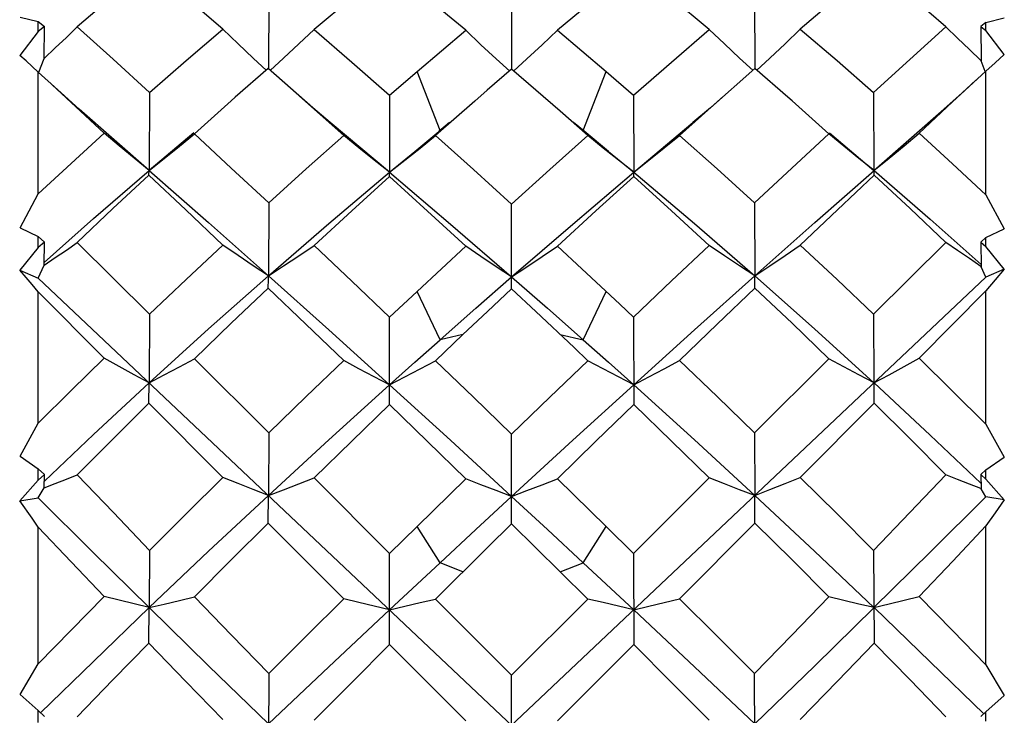
# Model space of a CAD drawing. Units: inches. Extents: x 0.7 to 21.3, y 0.5 to 16.
# Drawn here: x 4.8 to 5, y 9.9 to 10.1 of the extents above; entities that cross this region are included whole.
import ezdxf

# ---------------------------------------------------------------- set-up
doc = ezdxf.new("R2010")
doc.units = ezdxf.units.IN
doc.header["$LTSCALE"] = 1.21
doc.header["$MEASUREMENT"] = 0
doc.layers.get('0').update_dxf_attribs({"linetype": 'CONTINUOUS'})
doc.layers.add('SCHEME_DIMS', color=7, linetype='CONTINUOUS')
doc.styles.add('TEXTSTYLE_6', font='gdt')
doc.dimstyles.new('DIMSTYLE_1', dxfattribs={"dimtxt": 0.125, "dimasz": 0.1875, "dimexe": 0.125, "dimexo": 0.0625, "dimgap": 0.125, "dimtad": 0, "dimtih": 1, "dimtoh": 1, "dimdec": 1, "dimzin": 0, "dimdsep": 46, "dimtxsty": 'STANDARD', "dimblk": '_FILLED', "dimblk1": '_FILLED', "dimblk2": '_FILLED', "dimcen": 0.09, "dimadec": 3, "dimazin": 0, "dimtp": 0.1, "dimtm": 0.1, "dimtfac": 1, "dimtdec": 3, "dimtofl": 0, "dimtmove": 0, "dimatfit": 3, "dimldrblk": '_FILLED', "dimfxl": 1, "dimtolj": 1, "dimtzin": 0, "dimarcsym": 0})

# ---------------------------------------------------------------- blocks, each defined once
blk = doc.blocks.new('_FILLED')
at = {"color": 0, "linetype": 'BYBLOCK'}
blk.add_solid([(0, 0), (-1, 0.1667), (-1, -0.1667)], dxfattribs=at)
blk = doc.blocks.new('*D5')
at = {"layer": 'SCHEME_DIMS', "color": 7, "linetype": 'CONTINUOUS'}
for p, q in [((4.74594, 10.20534), (3.49712, 10.20534)), ((3.62212, 10.20534), (3.62212, 9.91993)), ((3.62212, 9.63451), (3.62212, 9.91993)), ((3.62212, 9.91993), (3.62212, 8.88157)), ((4.74594, 9.63451), (3.49712, 9.63451)), ((3.62212, 8.88157), (3.74712, 8.88157))]:
    blk.add_line(p, q, dxfattribs=at)
at = {"layer": 'SCHEME_DIMS', "color": 7, "linetype": 'CONTINUOUS', "xscale": 0.1875, "yscale": 0.1875, "zscale": 0.1875}
for p, rotation in [((3.62212, 10.20534), 90), ((3.62212, 9.63451), 270)]:
    blk.add_blockref('_FILLED', p, dxfattribs=dict(at, rotation=rotation))
at = {"layer": 'SCHEME_DIMS', "color": 7, "linetype": 'CONTINUOUS', "insert": (3.87212, 8.94407), "char_height": 0.125, "width": 0.6666667, "attachment_point": 1, "line_spacing_factor": 0.9, "style": 'TEXTSTYLE_6'}
blk.add_mtext('{\\fgdt;n}\\ftxt;14.5\\P[.57]', dxfattribs=at)

msp = doc.modelspace()

# ---------------------------------------------------------------- linework, layer by layer
at = {"color": 7, "linetype": 'CONTINUOUS'}
for p, q in [((4.84603, 10.07529), (4.83846, 10.08179)), ((4.85535, 10.08308), (4.8553, 10.06726)), ((4.89545, 10.07507), (4.88763, 10.08159)), ((4.90479, 10.08284), (4.90479, 10.06713)), ((4.94501, 10.07522), (4.93735, 10.08162)), ((4.95424, 10.08308), (4.95429, 10.06726)), ((4.99319, 10.07578), (4.98593, 10.08203)), ((4.80476, 10.07774), (4.80844, 10.07683)), ((5.00135, 10.07665), (5.00503, 10.07756)), ((4.80844, 10.07482), (4.80844, 10.07683)), ((4.80844, 10.07683), (4.80972, 10.07581)), ((4.80972, 10.07581), (4.80844, 10.07482)), ((4.80967, 10.06931), (4.80972, 10.07581)), ((5.00135, 10.07665), (5.00031, 10.07582)), ((5.00031, 10.07582), (5.00036, 10.06886)), ((5.00031, 10.07582), (5.00135, 10.07501)), ((5.00135, 10.07501), (5.00135, 10.07665)), ((4.80844, 10.07482), (4.80471, 10.0699)), ((5.00509, 10.07009), (5.00135, 10.07501)), ((4.80858, 10.0665), (4.80967, 10.06927)), ((5.00121, 10.06669), (5.00036, 10.06886)), ((4.80844, 10.04175), (4.80844, 10.06655)), ((4.81307, 10.06229), (4.80844, 10.06655)), ((4.85526, 10.06726), (4.84855, 10.06141)), ((4.86433, 10.05929), (4.85526, 10.06726)), ((4.87997, 10.06185), (4.88554, 10.06666)), ((4.89022, 10.05463), (4.88554, 10.06666)), ((4.90972, 10.06289), (4.90479, 10.06713)), ((4.91937, 10.05463), (4.92404, 10.06666)), ((4.92404, 10.06666), (4.92961, 10.06185)), ((4.96103, 10.06141), (4.95433, 10.06726)), ((5.00135, 10.06675), (4.99457, 10.06046)), ((5.00135, 10.04155), (5.00135, 10.06675)), ((4.8311, 10.06238), (4.83102, 10.04653)), ((4.87063, 10.05366), (4.86164, 10.06165)), ((4.87997, 10.06185), (4.87995, 10.04615)), ((4.91469, 10.05856), (4.90972, 10.06289)), ((4.92961, 10.06185), (4.92964, 10.04615)), ((4.94795, 10.06165), (4.93896, 10.05366)), ((4.97849, 10.06238), (4.97856, 10.04653)), ((4.89728, 10.06064), (4.88928, 10.05363)), ((4.99457, 10.06046), (4.98774, 10.05411)), ((4.92031, 10.05363), (4.91469, 10.05856)), ((4.97856, 10.04653), (4.99281, 10.05897)), ((4.89217, 10.05627), (4.88999, 10.05445)), ((4.91953, 10.0545), (4.91742, 10.05627)), ((4.92964, 10.04615), (4.94171, 10.05625)), ((4.84008, 10.05415), (4.83102, 10.04653)), ((4.83716, 10.05146), (4.84022, 10.05399)), ((4.88618, 10.05109), (4.88928, 10.05363)), ((4.9245, 10.05041), (4.91953, 10.0545)), ((4.92341, 10.05109), (4.92031, 10.05363)), ((4.97243, 10.05146), (4.96937, 10.05399)), ((4.96951, 10.05415), (4.97856, 10.04653)), ((4.9245, 10.05041), (4.92964, 10.04615)), ((4.87993, 10.04529), (4.87995, 10.04615)), ((4.92966, 10.04529), (4.92964, 10.04615)), ((4.97857, 10.04653), (4.99002, 10.03662)), ((4.80476, 10.03482), (4.80844, 10.04175)), ((5.00135, 10.04155), (5.00503, 10.03462)), ((4.85535, 10.03993), (4.85529, 10.02507)), ((4.90479, 10.02243), (4.90479, 10.03966)), ((4.95424, 10.03993), (4.95429, 10.02507)), ((4.99002, 10.03662), (5.00036, 10.02741)), ((4.80476, 10.03482), (4.80844, 10.03305)), ((5.00135, 10.03285), (5.00503, 10.03462)), ((4.80844, 10.03084), (4.80844, 10.03305)), ((4.80844, 10.03305), (4.80972, 10.03192)), ((4.80972, 10.03192), (4.80844, 10.03084)), ((4.80967, 10.02725), (4.80972, 10.03192)), ((4.81639, 10.03189), (4.8311, 10.01727)), ((4.97849, 10.01727), (4.99319, 10.03189)), ((5.00135, 10.03285), (5.00031, 10.03193)), ((5.00031, 10.03193), (5.00036, 10.02693)), ((5.00031, 10.03193), (5.00135, 10.03105)), ((5.00135, 10.03105), (5.00135, 10.03285)), ((4.80844, 10.03084), (4.80471, 10.02621)), ((4.91414, 10.03111), (4.91909, 10.02653)), ((5.00509, 10.02642), (5.00135, 10.03105)), ((4.80471, 10.02621), (4.80844, 10.02462)), ((4.80844, 10.02462), (4.80967, 10.02722)), ((5.00135, 10.02482), (5.00036, 10.02693)), ((5.00509, 10.02642), (5.00135, 10.02482)), ((4.80844, 9.84272), (5.00135, 10.02482)), ((4.80844, 10.02462), (5.00135, 9.84252)), ((4.80844, 9.99507), (4.80844, 10.0218)), ((4.82184, 10.00832), (4.80844, 10.0218)), ((4.87997, 10.01669), (4.88554, 10.02191)), ((4.89022, 10.01206), (4.88554, 10.02191)), ((4.90974, 10.0178), (4.90479, 10.02243)), ((4.91937, 10.01206), (4.92404, 10.02191)), ((5.00135, 10.02201), (4.98774, 10.00832)), ((5.00135, 9.99486), (5.00135, 10.02201)), ((4.8311, 10.01727), (4.83102, 10.00331)), ((4.87993, 9.99886), (4.87997, 10.01669)), ((4.92961, 10.01669), (4.92966, 9.99886)), ((4.97849, 10.01727), (4.97856, 10.00331)), ((4.89489, 10.01313), (4.88928, 10.0078)), ((4.89489, 10.01313), (4.89022, 10.01206)), ((4.91469, 10.01313), (4.91937, 10.01206)), ((4.84022, 10.0082), (4.85535, 9.99314)), ((4.95424, 9.99314), (4.96937, 10.0082)), ((4.83096, 9.99916), (4.83102, 10.00331)), ((4.97862, 9.99916), (4.97857, 10.00331)), ((4.97857, 10.00331), (4.99002, 9.99268)), ((4.84603, 9.98403), (4.83096, 9.99916)), ((4.97862, 9.99916), (4.96356, 9.98403)), ((4.80476, 9.9884), (4.80844, 9.99507)), ((5.00135, 9.99486), (5.00503, 9.98819)), ((4.85535, 9.99314), (4.85529, 9.98039)), ((4.90479, 9.97461), (4.90479, 9.99285)), ((4.95424, 9.99314), (4.95429, 9.98039)), ((4.99002, 9.99268), (5.00034, 9.98289)), ((4.80476, 9.9884), (4.80844, 9.98582)), ((5.00135, 9.98561), (5.00503, 9.98819)), ((4.80844, 9.98348), (4.80844, 9.98582)), ((4.80844, 9.98582), (4.80972, 9.98463)), ((5.00135, 9.98561), (5.00031, 9.98464)), ((5.00135, 9.98371), (5.00135, 9.98561)), ((4.80844, 9.98348), (4.80471, 9.9793)), ((4.80972, 9.98463), (4.80844, 9.98348)), ((4.80967, 9.98193), (4.80972, 9.98463)), ((4.86457, 9.98394), (4.87997, 9.96859)), ((4.88554, 9.97407), (4.89545, 9.98377)), ((4.91414, 9.98377), (4.92404, 9.97407)), ((4.92961, 9.96859), (4.94501, 9.98394)), ((5.00031, 9.98464), (5.00036, 9.98175)), ((5.00031, 9.98464), (5.00135, 9.98371)), ((5.00509, 9.97952), (5.00135, 9.98371)), ((4.80844, 9.97992), (4.80967, 9.98192)), ((5.00135, 9.98013), (5.00036, 9.98175)), ((4.80471, 9.9793), (4.80844, 9.97992)), ((4.85526, 9.97476), (4.8553, 9.98039)), ((4.95433, 9.97476), (4.95429, 9.98039)), ((5.00509, 9.97952), (5.00135, 9.98013)), ((4.80844, 9.94612), (4.80844, 9.97395)), ((4.87063, 9.95935), (4.85526, 9.97476)), ((4.87997, 9.96859), (4.88554, 9.97407)), ((4.89022, 9.9667), (4.88554, 9.97407)), ((4.91469, 9.96487), (4.90479, 9.97461)), ((4.91937, 9.9667), (4.92404, 9.97407)), ((4.92404, 9.97407), (4.92961, 9.96859)), ((4.95433, 9.97476), (4.93896, 9.95935)), ((5.00135, 9.9459), (5.00135, 9.97418)), ((4.8311, 9.9692), (4.83102, 9.95755)), ((4.87993, 9.95003), (4.87997, 9.96859)), ((4.92961, 9.96859), (4.92966, 9.95003)), ((4.97849, 9.9692), (4.97862, 9.95034)), ((4.87995, 9.95712), (4.89022, 9.9667)), ((4.89489, 9.96486), (4.89022, 9.9667)), ((4.91469, 9.96486), (4.91937, 9.9667)), ((4.91937, 9.9667), (4.92964, 9.95712)), ((4.92031, 9.95931), (4.91469, 9.96487)), ((4.88928, 9.95931), (4.90479, 9.94382)), ((4.90479, 9.94382), (4.92031, 9.95931)), ((4.83096, 9.95034), (4.83102, 9.95755)), ((4.89545, 9.93449), (4.87993, 9.95003)), ((4.92966, 9.95003), (4.91414, 9.93449)), ((4.80476, 9.9399), (4.80844, 9.94612)), ((5.00135, 9.9459), (5.00503, 9.93968)), ((4.85535, 9.94412), (4.85526, 9.92529)), ((4.90479, 9.92514), (4.90479, 9.94382)), ((4.95433, 9.92529), (4.95424, 9.94412)), ((4.80476, 9.9399), (4.80844, 9.9366)), ((5.00135, 9.93638), (5.00503, 9.93968)), ((4.80844, 9.9342), (4.80844, 9.9366)), ((4.80844, 9.9366), (4.80972, 9.93537)), ((5.00135, 9.93638), (5.00031, 9.93538)), ((5.00135, 9.93443), (5.00135, 9.93638))]:
    msp.add_line(p, q, dxfattribs=at)
for points in [[(4.83096, 10.08816), (4.82365, 10.08202), (4.81639, 10.07578)], [(4.87993, 10.08791), (4.87224, 10.08162), (4.86457, 10.07522)], [(4.92966, 10.08791), (4.92191, 10.08155), (4.91414, 10.07507)], [(4.97862, 10.08816), (4.9711, 10.08177), (4.96356, 10.07529)], [(4.80964, 10.06928), (4.81191, 10.07144), (4.81416, 10.0736), (4.81639, 10.07578)], [(4.81639, 10.07578), (4.8237, 10.06914), (4.8311, 10.06238)], [(4.97849, 10.06238), (4.98586, 10.06911), (4.99319, 10.07578)], [(5.00034, 10.06891), (4.99797, 10.07116), (4.99558, 10.07345), (4.99319, 10.07578)], [(4.8311, 10.06238), (4.83854, 10.06888), (4.84603, 10.07529)], [(4.85492, 10.06689), (4.8522, 10.0694), (4.84911, 10.07232), (4.84603, 10.07529)], [(4.85563, 10.06685), (4.85839, 10.06938), (4.86149, 10.07228), (4.86457, 10.07522)], [(4.86457, 10.07522), (4.87225, 10.06859), (4.87997, 10.06185)], [(4.88554, 10.06666), (4.8905, 10.07089), (4.89545, 10.07507)], [(4.90441, 10.06671), (4.90167, 10.06921), (4.89855, 10.07211), (4.89545, 10.07507)], [(4.90517, 10.06671), (4.90791, 10.06921), (4.91103, 10.07211), (4.91414, 10.07507)], [(4.91414, 10.07507), (4.91908, 10.07089), (4.92404, 10.06666)], [(4.92961, 10.06185), (4.93734, 10.06859), (4.94501, 10.07522)], [(4.95395, 10.06685), (4.95119, 10.06938), (4.9481, 10.07228), (4.94501, 10.07522)], [(4.95467, 10.06689), (4.95739, 10.0694), (4.96048, 10.07232), (4.96356, 10.07529)], [(4.96356, 10.07529), (4.97104, 10.06889), (4.97849, 10.06238)], [(4.80844, 10.06655), (4.80721, 10.06768), (4.80596, 10.0688), (4.80471, 10.0699)], [(5.00509, 10.07009), (5.00321, 10.06843), (5.00135, 10.06675)], [(4.90479, 10.06713), (4.89985, 10.06287), (4.89728, 10.06064)], [(4.95433, 10.06726), (4.94526, 10.05929), (4.94171, 10.05625)], [(4.82184, 10.05411), (4.81511, 10.06038), (4.81026, 10.06487)], [(4.99932, 10.06487), (4.99651, 10.06229), (4.99281, 10.05897)], [(4.83102, 10.04653), (4.81678, 10.05897), (4.81307, 10.06229)], [(4.84855, 10.06141), (4.84771, 10.06067), (4.84022, 10.05399)], [(4.96937, 10.05399), (4.96187, 10.06067), (4.96103, 10.06141)], [(4.87995, 10.04615), (4.86787, 10.05625), (4.86433, 10.05929)], [(4.80844, 10.04175), (4.81512, 10.04796), (4.82184, 10.05411)], [(4.83102, 10.04653), (4.82796, 10.04901), (4.8249, 10.05153), (4.82184, 10.05411)], [(4.84022, 10.05399), (4.84774, 10.04702), (4.85535, 10.03993)], [(4.85535, 10.03993), (4.86297, 10.04684), (4.87063, 10.05366)], [(4.87995, 10.04615), (4.87684, 10.0486), (4.87372, 10.05111), (4.87063, 10.05366)], [(4.87995, 10.04615), (4.88508, 10.05041), (4.88999, 10.05445)], [(4.88928, 10.05363), (4.89702, 10.0467), (4.90479, 10.03966)], [(4.90479, 10.03966), (4.91257, 10.0467), (4.92031, 10.05363)], [(4.92964, 10.04615), (4.93275, 10.0486), (4.93586, 10.05111), (4.93896, 10.05366)], [(4.93896, 10.05366), (4.94661, 10.04684), (4.95424, 10.03993)], [(4.95424, 10.03993), (4.96183, 10.047), (4.96937, 10.05399)], [(4.97856, 10.04653), (4.98163, 10.04901), (4.98469, 10.05153), (4.98774, 10.05411)], [(4.98774, 10.05411), (4.99457, 10.04787), (5.00135, 10.04155)], [(4.83102, 10.04653), (4.83409, 10.04897), (4.83716, 10.05146)], [(4.97857, 10.04653), (4.9755, 10.04897), (4.97243, 10.05146)], [(4.87995, 10.04615), (4.88306, 10.04859), (4.88618, 10.05109)], [(4.92964, 10.04615), (4.92652, 10.04859), (4.92341, 10.05109)], [(4.80967, 10.0278), (4.81967, 10.03671), (4.83102, 10.04653)], [(4.83096, 10.04557), (4.82365, 10.03877), (4.81639, 10.03189)], [(4.83096, 10.04557), (4.83098, 10.04595), (4.831, 10.04627), (4.83102, 10.04653)], [(4.84603, 10.03135), (4.83846, 10.03851), (4.83096, 10.04557)], [(4.83102, 10.04653), (4.84309, 10.03591), (4.85529, 10.02507)], [(4.85529, 10.02507), (4.8676, 10.03571), (4.87995, 10.04615)], [(4.87995, 10.04615), (4.89234, 10.03562), (4.90479, 10.02487)], [(4.90479, 10.02487), (4.91724, 10.03562), (4.92964, 10.04615)], [(4.92964, 10.04615), (4.94199, 10.03571), (4.95429, 10.02507)], [(4.95429, 10.02507), (4.9665, 10.03591), (4.97857, 10.04653)], [(4.97862, 10.04557), (4.9711, 10.03849), (4.96356, 10.03135)], [(4.97862, 10.04557), (4.97861, 10.04595), (4.97859, 10.04627), (4.97857, 10.04653)], [(4.99319, 10.03189), (4.98593, 10.03877), (4.97862, 10.04557)], [(4.87993, 10.04529), (4.87224, 10.03832), (4.86457, 10.03127)], [(4.89545, 10.03111), (4.88767, 10.03825), (4.87993, 10.04529)], [(4.92966, 10.04529), (4.92197, 10.0383), (4.91414, 10.03111)], [(4.94501, 10.03127), (4.93734, 10.03832), (4.92966, 10.04529)], [(4.80964, 10.02724), (4.81191, 10.02878), (4.81416, 10.03033), (4.81639, 10.03189)], [(4.8311, 10.01727), (4.83854, 10.02434), (4.84603, 10.03135)], [(4.8553, 10.02507), (4.8522, 10.02712), (4.84911, 10.02922), (4.84603, 10.03135)], [(4.95429, 10.02507), (4.95739, 10.02712), (4.96048, 10.02922), (4.96356, 10.03135)], [(4.96356, 10.03135), (4.97105, 10.02434), (4.97849, 10.01727)], [(5.00034, 10.02697), (4.99797, 10.02858), (4.99558, 10.03022), (4.99319, 10.03189)], [(4.85529, 10.02507), (4.85839, 10.0271), (4.86149, 10.02917), (4.86457, 10.03127)], [(4.86457, 10.03127), (4.87225, 10.02402), (4.87997, 10.01669)], [(4.88554, 10.02191), (4.8905, 10.02653), (4.89545, 10.03111)], [(4.90479, 10.02487), (4.90167, 10.02691), (4.89855, 10.02899), (4.89545, 10.03111)], [(4.90479, 10.02487), (4.90791, 10.02691), (4.91103, 10.02899), (4.91414, 10.03111)], [(4.92961, 10.01669), (4.93734, 10.02403), (4.94501, 10.03127)], [(4.95429, 10.02507), (4.95119, 10.0271), (4.9481, 10.02917), (4.94501, 10.03127)], [(4.80844, 10.0218), (4.80721, 10.02328), (4.80596, 10.02475), (4.80471, 10.02621)], [(4.91909, 10.02653), (4.92683, 10.01931), (4.92961, 10.01669)], [(5.00509, 10.02642), (5.00321, 10.02423), (5.00135, 10.02201)], [(4.83102, 10.00331), (4.84312, 10.01428), (4.8553, 10.02507)], [(4.85526, 10.02257), (4.85528, 10.0243), (4.8553, 10.02507)], [(4.8553, 10.02507), (4.86757, 10.01407), (4.87995, 10.00289)], [(4.89022, 10.01206), (4.8975, 10.0185), (4.90479, 10.02487)], [(4.90479, 10.02487), (4.91208, 10.0185), (4.91937, 10.01206)], [(4.92964, 10.00289), (4.94202, 10.01407), (4.95429, 10.02507)], [(4.95433, 10.02257), (4.95432, 10.02347), (4.95429, 10.02507)], [(4.95429, 10.02507), (4.96647, 10.01428), (4.97856, 10.00331)], [(4.85526, 10.02257), (4.84772, 10.01542), (4.84022, 10.0082)], [(4.87063, 10.00784), (4.86292, 10.01525), (4.85526, 10.02257)], [(4.90479, 10.02243), (4.89988, 10.01783), (4.89489, 10.01313)], [(4.95433, 10.02257), (4.94667, 10.01525), (4.93896, 10.00784)], [(4.96937, 10.0082), (4.96187, 10.01541), (4.95433, 10.02257)], [(4.92031, 10.0078), (4.9175, 10.01047), (4.90974, 10.0178)], [(4.87995, 10.00289), (4.88508, 10.00749), (4.89022, 10.01206)], [(4.91937, 10.01206), (4.9245, 10.00749), (4.92964, 10.00289)], [(4.80844, 9.99507), (4.81512, 10.00172), (4.82184, 10.00832)], [(4.83102, 10.00331), (4.82796, 10.00495), (4.8249, 10.00662), (4.82184, 10.00832)], [(4.83102, 10.00331), (4.83409, 10.00491), (4.83716, 10.00654), (4.84022, 10.0082)], [(4.85535, 9.99314), (4.86297, 10.00052), (4.87063, 10.00784)], [(4.87995, 10.00289), (4.87684, 10.00451), (4.87372, 10.00616), (4.87063, 10.00784)], [(4.87995, 10.00289), (4.88306, 10.0045), (4.88618, 10.00614), (4.88928, 10.0078)], [(4.88928, 10.0078), (4.89702, 10.00036), (4.90479, 9.99285)], [(4.90479, 9.99285), (4.91257, 10.00036), (4.92031, 10.0078)], [(4.92964, 10.00289), (4.92652, 10.0045), (4.92341, 10.00614), (4.92031, 10.0078)], [(4.92964, 10.00289), (4.93275, 10.00451), (4.93586, 10.00616), (4.93896, 10.00784)], [(4.93896, 10.00784), (4.94662, 10.00051), (4.95424, 9.99314)], [(4.97857, 10.00331), (4.9755, 10.00491), (4.97243, 10.00654), (4.96937, 10.0082)], [(4.97856, 10.00331), (4.98163, 10.00495), (4.98469, 10.00662), (4.98774, 10.00832)], [(4.98774, 10.00832), (4.99457, 10.00162), (5.00135, 9.99486)], [(4.80969, 9.98332), (4.81967, 9.99277), (4.83102, 10.00331)], [(4.85529, 9.98039), (4.8676, 9.99171), (4.87995, 10.00289)], [(4.87995, 10.00289), (4.89234, 9.99161), (4.90479, 9.98019)], [(4.90479, 9.98019), (4.91724, 9.99161), (4.92964, 10.00289)], [(4.92964, 10.00289), (4.94199, 9.99171), (4.95429, 9.98039)], [(4.83096, 9.99916), (4.82366, 9.9919), (4.81639, 9.98459)], [(4.87993, 9.99886), (4.87224, 9.99142), (4.86457, 9.98394)], [(4.89545, 9.98377), (4.88768, 9.99134), (4.87993, 9.99886)], [(4.92966, 9.99886), (4.92197, 9.9914), (4.91414, 9.98377)], [(4.94501, 9.98394), (4.93735, 9.99142), (4.92966, 9.99886)], [(4.99319, 9.98459), (4.98594, 9.9919), (4.97862, 9.99916)], [(4.80964, 9.98194), (4.81191, 9.98282), (4.81416, 9.9837), (4.81639, 9.98459)], [(4.81639, 9.98459), (4.82373, 9.9769), (4.8311, 9.9692)], [(4.8311, 9.9692), (4.83854, 9.97662), (4.84603, 9.98403)], [(4.8553, 9.98039), (4.8522, 9.98158), (4.84911, 9.98279), (4.84603, 9.98403)], [(4.85529, 9.98039), (4.85839, 9.98155), (4.86149, 9.98274), (4.86457, 9.98394)], [(4.90479, 9.98019), (4.90167, 9.98136), (4.89855, 9.98255), (4.89545, 9.98377)], [(4.90479, 9.98019), (4.90791, 9.98136), (4.91103, 9.98255), (4.91414, 9.98377)], [(4.95429, 9.98039), (4.95119, 9.98155), (4.9481, 9.98274), (4.94501, 9.98394)], [(4.95429, 9.98039), (4.95739, 9.98158), (4.96048, 9.98279), (4.96356, 9.98403)], [(4.96356, 9.98403), (4.97104, 9.97663), (4.97849, 9.9692)], [(4.97849, 9.9692), (4.98588, 9.97692), (4.99319, 9.98459)], [(5.00034, 9.98178), (4.99797, 9.9827), (4.99558, 9.98364), (4.99319, 9.98459)], [(4.80844, 9.97395), (4.80721, 9.97573), (4.80471, 9.9793)], [(4.80844, 9.97992), (4.81964, 9.96879), (4.83102, 9.95755)], [(4.83102, 9.95755), (4.84312, 9.96902), (4.8553, 9.98039)], [(4.89022, 9.9667), (4.8975, 9.97346), (4.90479, 9.98019)], [(4.90479, 9.98019), (4.91208, 9.97346), (4.91937, 9.9667)], [(4.95429, 9.98039), (4.96647, 9.96902), (4.97856, 9.95755)], [(4.97856, 9.95755), (4.99006, 9.96889), (5.00135, 9.98013)], [(5.00509, 9.97952), (5.00321, 9.97685), (5.00135, 9.97418)], [(4.82184, 9.95985), (4.81514, 9.96688), (4.80844, 9.97395)], [(4.85526, 9.97476), (4.84771, 9.96725), (4.84022, 9.95972)], [(4.90479, 9.97461), (4.89988, 9.96978), (4.88928, 9.95931)], [(4.96937, 9.95972), (4.96187, 9.96726), (4.95433, 9.97476)], [(5.00135, 9.97418), (4.99458, 9.96703), (4.98774, 9.95985)], [(4.80844, 9.94612), (4.81512, 9.95299), (4.82184, 9.95985)], [(4.83102, 9.95755), (4.82796, 9.9583), (4.8249, 9.95907), (4.82184, 9.95985)], [(4.83102, 9.95755), (4.83409, 9.95826), (4.83716, 9.95899), (4.84022, 9.95972)], [(4.84022, 9.95972), (4.84777, 9.95192), (4.85535, 9.94412)], [(4.85535, 9.94412), (4.86297, 9.95174), (4.87063, 9.95935)], [(4.87995, 9.95712), (4.87684, 9.95785), (4.87372, 9.9586), (4.87063, 9.95935)], [(4.87995, 9.95712), (4.88306, 9.95784), (4.88618, 9.95857), (4.88928, 9.95931)], [(4.92964, 9.95712), (4.92652, 9.95784), (4.92341, 9.95857), (4.92031, 9.95931)], [(4.92964, 9.95712), (4.93275, 9.95785), (4.93586, 9.9586), (4.93896, 9.95935)], [(4.93896, 9.95935), (4.94662, 9.95174), (4.95424, 9.94412)], [(4.95424, 9.94412), (4.96184, 9.95194), (4.96937, 9.95972)], [(4.97857, 9.95755), (4.9755, 9.95826), (4.97243, 9.95899), (4.96937, 9.95972)], [(4.97856, 9.95755), (4.98163, 9.9583), (4.98469, 9.95907), (4.98774, 9.95985)], [(4.98774, 9.95985), (4.99457, 9.95289), (5.00135, 9.9459)], [(4.80891, 9.93612), (4.81967, 9.94662), (4.83102, 9.95755)], [(4.83102, 9.95755), (4.84309, 9.94574), (4.85529, 9.93388)], [(4.95429, 9.93388), (4.9665, 9.94574), (4.97857, 9.95755)], [(4.97857, 9.95755), (4.99002, 9.94652), (5.00089, 9.93591)], [(4.85529, 9.93388), (4.8676, 9.94552), (4.87995, 9.95712)], [(4.92964, 9.95712), (4.94199, 9.94552), (4.95429, 9.93388)], [(4.83096, 9.95034), (4.82365, 9.94284), (4.81639, 9.93533)], [(4.84603, 9.93476), (4.83847, 9.94255), (4.83096, 9.95034)], [(4.87993, 9.95003), (4.87224, 9.94235), (4.86457, 9.93467)], [(4.94501, 9.93467), (4.93735, 9.94235), (4.92966, 9.95003)], [(4.97862, 9.95034), (4.97112, 9.94256), (4.96356, 9.93476)], [(4.99319, 9.93533), (4.98593, 9.94284), (4.97862, 9.95034)]]:
    msp.add_lwpolyline(points, dxfattribs=at)

# ---------------------------------------------------------------- dimensions: what is measured, and where the dimension line sits
at = {"layer": 'SCHEME_DIMS', "color": 7, "linetype": 'CONTINUOUS'}
dim = msp.add_linear_dim(base=(3.62212, 9.63451), p1=(4.80844, 10.20534), p2=(4.80844, 9.63451), angle=270, text='%%c<>\\P[]', dimstyle='DIMSTYLE_1', dxfattribs=at)
dim.commit()
dim.dimension.update_dxf_attribs({"geometry": '*D5', "text_midpoint": (4.26795, 8.78782), "dimtype": 160})

doc.saveas('drawing.dxf')
